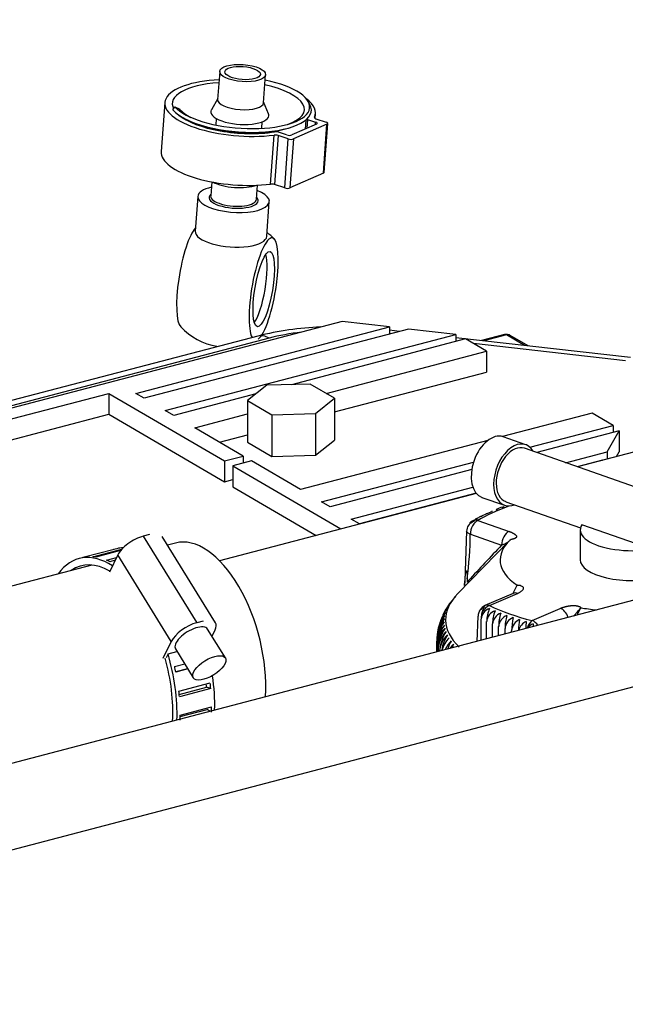
# Model space of a CAD drawing. Units: millimetres. Extents: x 0 to 408, y 0 to 202.
# Drawn here: x 81 to 92, y 129 to 147 of the extents above; entities that cross this region are included whole.
import ezdxf
from ezdxf.lldxf.tags import DXFTag

# ---------------------------------------------------------------- set-up
doc = ezdxf.new("R2010")
doc.units = ezdxf.units.MM
for name, color, linetype in [('13211034_CODO_GO', 7, 'Continuous'), ('13811010_TAPON_R', 7, 'Continuous'), ('13814070', 7, 'Continuous'), ('17611013_TUBO_AG', 7, 'Continuous'), ('17614016_TERMINA', 7, 'Continuous'), ('51086015_ABRAZAD', 7, 'Continuous'), ('54081020_ABRAZAD', 7, 'Continuous'), ('60539041.02', 7, 'Continuous'), ('60539041.54', 7, 'Continuous'), ('M26_TAPA', 7, 'Continuous'), ('Predeterminado', 7, 'Continuous')]:
    doc.layers.add(name, color=color, linetype=linetype)
tags = doc.linetypes.add('HIDDEN2', pattern=[4.7625, 3.175, -1.5875]).pattern_tags.tags
tags[6:7] = [DXFTag(74, 4), DXFTag(75, 0), DXFTag(340, '0'), DXFTag(46, 0.0), DXFTag(50, 0.0), DXFTag(44, 0.0), DXFTag(45, 0.0)]
tags[4:5] = [DXFTag(74, 4), DXFTag(75, 0), DXFTag(340, '0'), DXFTag(46, 0.0), DXFTag(50, 0.0), DXFTag(44, 0.0), DXFTag(45, 0.0)]

# ---------------------------------------------------------------- blocks, each defined once
blk = doc.blocks.new('SE1')
at = {"layer": '13211034_CODO_GO', "color": 7, "linetype": 'HIDDEN2'}
for p, q in [((84.026, 137.169), (83.876, 137.13)), ((82.471, 136.761), (77.601, 135.484))]:
    blk.add_line(p, q, dxfattribs=at)
blk.add_ellipse((84.55, 135.172), major_axis=(0.524, -1.997), ratio=0.512403, start_param=0.999928, end_param=3.141593, dxfattribs=at)
at = {"layer": '13811010_TAPON_R', "color": 7, "linetype": 'HIDDEN2'}
for p, q in [((90.518, 138.992), (90.101, 139.138)), ((93.046, 138.028), (90.494, 138.926)), ((89.706, 138.016), (90.123, 137.869)), ((90.146, 137.935), (91.532, 137.448)), ((89.763, 137.695), (89.655, 137.646)), ((89.868, 137.743), (89.763, 137.695)), ((92.572, 137.151), (91.559, 137.508)), ((89.421, 137.39), (89.39, 136.469)), ((91.527, 137.41), (91.527, 136.856)), ((90.204, 137.201), (89.26, 136.233)), ((89.39, 136.469), (89.384, 136.389)), ((89.384, 136.384), (89.39, 136.461)), ((89.432, 136.503), (89.432, 136.444)), ((90.276, 136.227), (90.356, 136.385)), ((90.278, 136.228), (90.356, 136.385)), ((90.283, 136.235), (89.762, 136.008)), ((89.221, 136.176), (89.143, 136.09)), ((89.01, 135.873), (88.985, 135.826)), ((89.62, 135.342), (89.636, 135.812)), ((89.69, 135.367), (89.69, 135.76)), ((89.793, 135.394), (89.793, 135.713)), ((89.902, 135.423), (89.902, 135.668)), ((88.916, 135.627), (88.911, 135.605)), ((90.015, 135.453), (90.015, 135.624)), ((90.133, 135.484), (90.133, 135.583)), ((90.256, 135.516), (90.256, 135.543)), ((88.867, 135.151), (88.867, 135.351)), ((88.869, 135.152), (88.869, 135.289)), ((88.877, 135.154), (88.877, 135.227)), ((88.893, 135.158), (88.893, 135.165))]:
    blk.add_line(p, q, dxfattribs=at)
at = {"layer": '13811010_TAPON_R', "color": 7, "linetype": 'Continuous'}
for p, q in [((89.631, 137.588), (90.21, 137.384)), ((89.491, 137.334), (90.07, 137.13)), ((89.846, 136.009), (90.367, 136.236)), ((90.638, 135.731), (91.158, 135.957)), ((91.472, 135.835), (91.538, 135.969))]:
    blk.add_line(p, q, dxfattribs=at)
at = {"layer": '13811010_TAPON_R', "color": 7, "linetype": 'HIDDEN2'}
for centre, radius, start, end in [((90.272, 137.215), 0.65, 107.1119, 117.5365), ((89.631, 137.395), 0.21, 121.0552, 130.7199), ((89.795, 137.291), 0.381, 111.513, 121.9162), ((89.507, 135.741), 0.505, 140.4823, 154.3689), ((89.314, 135.894), 0.26, 131.1126, 158.9669), ((89.846, 135.816), 0.21, 113.5343, 179.9589), ((89.579, 135.397), 0.707, 142.6333, 178.729), ((89.378, 135.489), 0.494, 136.9733, 172.7737), ((89.572, 135.46), 0.687, 141.7081, 165.7816), ((89.399, 135.553), 0.495, 137.7062, 159.519), ((89.426, 135.616), 0.496, 138.5129, 154.4473), ((89.583, 135.584), 0.653, 140.0092, 153.3035), ((89.462, 135.679), 0.5, 139.442, 150.1522), ((89.909, 135.744), 0.22, 106.2919, 175.6169), ((90.202, 135.758), 0.512, 169.4372, 179.6652), ((90.361, 135.713), 0.567, 154.7741, 179.9486), ((90.017, 135.696), 0.224, 107.535, 175.6625), ((90.542, 135.668), 0.64, 157.8007, 180.0151), ((90.13, 135.651), 0.229, 108.8327, 175.7403), ((90.755, 135.625), 0.74, 160.8927, 180.0596), ((90.248, 135.607), 0.233, 110.1869, 175.8479), ((91.014, 135.584), 0.881, 164.0429, 180.0835), ((89.595, 135.335), 0.728, 143.6077, 178.7343), ((89.362, 135.362), 0.495, 135.8326, 181.2546), ((89.619, 135.272), 0.751, 144.6303, 178.7476), ((89.366, 135.298), 0.497, 135.4025, 181.0431), ((89.366, 135.426), 0.494, 136.3549, 181.467), ((89.653, 135.21), 0.776, 145.7002, 178.7682), ((89.005, 135.721), 0.0671, 147.9152, 176.6035), ((90.371, 135.566), 0.238, 111.5996, 175.9827), ((91.353, 135.545), 1.097, 167.2432, 180.0894), ((90.498, 135.527), 0.243, 113.0728, 176.142), ((91.849, 135.508), 1.466, 170.4845, 178.3975), ((90.63, 135.49), 0.248, 114.609, 165.8127), ((92.743, 135.473), 2.229, 173.7569, 177.1343), ((89.378, 135.234), 0.501, 135.061, 180.8346), ((89.397, 135.17), 0.504, 134.8049, 180.6308), ((89.695, 135.148), 0.803, 146.8165, 178.7955), ((89.423, 135.107), 0.509, 134.6308, 172.8556), ((89.748, 135.086), 0.833, 147.9781, 171.1242), ((89.811, 135.025), 0.867, 149.184, 169.226), ((89.458, 135.044), 0.514, 134.5357, 164.1976), ((89.499, 134.982), 0.52, 134.5166, 155.771), ((89.968, 134.904), 0.946, 151.7242, 161.1937), ((89.548, 134.921), 0.526, 134.571, 145.2332), ((90.065, 134.845), 0.993, 153.0561, 157.2332)]:
    blk.add_arc(centre, radius, start, end, dxfattribs=at)
at = {"layer": '13811010_TAPON_R', "color": 7, "linetype": 'Continuous'}
blk.add_arc((82.856, 137.384), 6.634, 352.3711, 359.5651, dxfattribs=at)
at = {"layer": '13811010_TAPON_R', "color": 7, "linetype": 'HIDDEN2'}
for centre, major_axis, ratio, start_param, end_param in [((89.904, 138.577), (-0.197, -0.561), 0.615111, 3.141593, 6.283185), ((90.32, 138.431), (-0.197, -0.561), 0.615111, 2.651635, 6.283185), ((90.32, 138.431), (0.174, 0.495), 0.615111, 0, 3.141593), ((90.32, 138.431), (-0.197, -0.561), 0.615111, 0, 0.489957), ((92.507, 137.41), (0.98, 0), 0.391422, 2.884758, 7.035901), ((89.63, 137.386), (0.208, -0.021), 0.919513, 2.124951, 3.232617), ((89.551, 137.378), (0.039, -0.185), 0.436808, 2.84716, 3.76856), ((92.507, 136.856), (2.465, 0), 0.391422, 2.737703, 3.652046), ((92.507, 136.856), (-0.98, 0), 0.391422, 0, 3.141593), ((89.843, 135.824), (-0.196, -0.073), 0.910483, 4.846616, 5.954282), ((89.762, 135.829), (0.03, 0.187), 0.348184, 0.586495, 1.507894), ((92.507, 136.856), (2.465, 0), 0.391422, 4.3085, 4.433843), ((90.681, 135.506), (-0.111, -0.153), 0.809931, 4.027995, 4.723629), ((90.659, 135.537), (0.003, 0.209), 0.035854, 0.865259, 1.163553)]:
    blk.add_ellipse(centre, major_axis=major_axis, ratio=ratio, start_param=start_param, end_param=end_param, dxfattribs=at)
at = {"layer": '13811010_TAPON_R', "color": 7, "linetype": 'Continuous'}
for centre, major_axis, ratio, start_param, end_param in [((92.507, 136.856), (-3.43, 0), 0.391422, -0.828235, -0.576386), ((89.631, 137.395), (-0.07, -0.198), 0.615111, 3.661097, 5.231894), ((89.631, 137.395), (0.108, -0.18), 0.77154, 2.478867, 3.141593), ((90.21, 137.191), (-0.07, -0.198), 0.615112, 3.661098, 5.231894), ((164.678, 29.866), (-53.294, 122.367), 0.684418, 0.283733, 0.293163), ((89.487, 136.444), (-0.0973, 0.0249), 0.349525, 0.01346, 0.230845), ((89.893, 135.852), (-0.31, 0.711), 0.684418, 0.292913, 0.358664), ((89.409, 136.451), (-0.0514, 0.0475), 0.698115, 3.987354, 4.414337), ((92.507, 135.748), (3.476, 0), 0.391422, 2.776624, 3.524398), ((90.367, 136.042), (0.084, -0.193), 0.684419, 2.574877, 3.141593), ((89.846, 135.816), (0.091, 0.189), 0.713822, 0.593073, 1.722657), ((89.846, 135.816), (0.084, -0.193), 0.684418, 2.574878, 3.141593), ((92.507, 136.856), (-3.43, 0), 0.391422, 0.682949, 0.994411), ((91.158, 135.764), (0.084, -0.193), 0.684417, 1.410798, 2.574879), ((90.638, 135.537), (-0.052, -0.204), 0.501513, 3.611083, 4.573712), ((90.638, 135.537), (0.084, -0.193), 0.684418, 1.837255, 2.574878)]:
    blk.add_ellipse(centre, major_axis=major_axis, ratio=ratio, start_param=start_param, end_param=end_param, dxfattribs=at)
at = {"layer": '13811010_TAPON_R', "color": 7, "linetype": 'HIDDEN2'}
for points, degree, knots in [([(90.091, 137.821), (90.091, 137.822), (90.091, 137.822), (90.095, 137.833), (90.099, 137.84), (90.108, 137.848), (90.112, 137.848), (90.118, 137.846)], 3, [0.4927527, 0.4927527, 0.4927527, 0.4927527, 0.5, 0.5, 0.75, 0.75, 1, 1, 1, 1]), ([(89.676, 137.658), (89.679, 137.661), (89.682, 137.663), (89.693, 137.669), (89.701, 137.67), (89.71, 137.669)], 3, [0.6501027, 0.6501027, 0.6501027, 0.6501027, 0.75, 0.75, 1, 1, 1, 1]), ([(89.764, 137.69), (89.764, 137.69), (89.764, 137.69), (89.769, 137.701), (89.775, 137.708), (89.789, 137.716), (89.796, 137.717), (89.804, 137.716)], 3, [0.4988466, 0.4988466, 0.4988466, 0.4988466, 0.5, 0.5, 0.75, 0.75, 1, 1, 1, 1]), ([(89.869, 137.737), (89.873, 137.747), (89.878, 137.754), (89.89, 137.762), (89.897, 137.763), (89.904, 137.761)], 3, [0.510745, 0.510745, 0.510745, 0.510745, 0.75, 0.75, 1, 1, 1, 1]), ([(89.977, 137.78), (89.981, 137.791), (89.986, 137.798), (89.997, 137.806), (90.002, 137.807), (90.008, 137.804)], 3, [0.5018905, 0.5018905, 0.5018905, 0.5018905, 0.75, 0.75, 1, 1, 1, 1]), ([(89.558, 137.56), (89.562, 137.573), (89.566, 137.584), (89.578, 137.604), (89.585, 137.611), (89.602, 137.62), (89.611, 137.622), (89.621, 137.62)], 3, [0.2925073, 0.2925073, 0.2925073, 0.2925073, 0.5, 0.5, 0.75, 0.75, 1, 1, 1, 1]), ([(90.21, 137.384), (90.253, 137.369), (90.285, 137.351), (90.309, 137.338), (90.324, 137.324), (90.337, 137.313), (90.343, 137.304), (90.35, 137.293), (90.347, 137.284), (90.346, 137.279), (90.342, 137.273), (90.338, 137.268), (90.331, 137.263), (90.325, 137.259), (90.318, 137.255), (90.311, 137.251), (90.303, 137.248), (90.289, 137.242), (90.274, 137.239), (90.259, 137.236), (90.24, 137.235)], 2, [0, 0, 0, 0.125, 0.125, 0.25, 0.25, 0.375, 0.375, 0.5, 0.5, 0.5625, 0.5625, 0.625, 0.625, 0.6875, 0.6875, 0.75, 0.75, 0.875, 0.875, 1, 1, 1]), ([(90.07, 137.13), (90.096, 137.142), (90.125, 137.155), (90.153, 137.166), (90.159, 137.169), (90.164, 137.171), (90.168, 137.173), (90.173, 137.176), (90.179, 137.181), (90.187, 137.187), (90.199, 137.197), (90.213, 137.209), (90.226, 137.221), (90.235, 137.23), (90.238, 137.233), (90.24, 137.235)], 3, [0, 0, 0, 0, 0.365445, 0.41408, 0.458182, 0.481041, 0.505805, 0.533534, 0.565314, 0.62478, 0.683007, 0.807165, 0.910046, 0.952805, 1, 1, 1, 1]), ([(89.39, 136.461), (89.392, 136.485), (89.396, 136.528), (89.402, 136.579), (89.407, 136.609), (89.41, 136.627), (89.412, 136.639), (89.415, 136.649), (89.42, 136.657), (89.425, 136.644), (89.427, 136.631), (89.43, 136.606), (89.431, 136.563), (89.432, 136.526), (89.432, 136.503)], 3, [0, 0, 0, 0, 0.210949, 0.373244, 0.453818, 0.490014, 0.534773, 0.574957, 0.600622, 0.623675, 0.656944, 0.703607, 0.815058, 1, 1, 1, 1]), ([(90.367, 136.236), (90.379, 136.242), (90.397, 136.251), (90.419, 136.264), (90.44, 136.277), (90.461, 136.294), (90.473, 136.311), (90.478, 136.323), (90.479, 136.33), (90.477, 136.34), (90.469, 136.351), (90.45, 136.365), (90.421, 136.377), (90.39, 136.383), (90.373, 136.384), (90.364, 136.385), (90.36, 136.385), (90.358, 136.385), (90.357, 136.385), (90.356, 136.385), (90.356, 136.385), (90.356, 136.385), (90.356, 136.385)], 3, [0, 0, 0, 0, 0.125023, 0.187254, 0.249317, 0.36889, 0.498733, 0.530039, 0.561176, 0.623219, 0.686256, 0.749984, 0.875562, 0.937777, 0.968884, 0.984442, 0.99222, 0.99611, 0.998055, 0.999028, 0.999514, 1, 1, 1, 1]), ([(91.158, 135.957), (91.196, 135.974), (91.243, 135.987), (91.277, 135.996), (91.311, 136.002), (91.34, 136.007), (91.363, 136.009), (91.39, 136.012), (91.415, 136.011), (91.427, 136.01), (91.441, 136.009), (91.454, 136.007), (91.467, 136.005), (91.479, 136.002), (91.489, 135.999), (91.499, 135.997), (91.507, 135.994), (91.521, 135.988), (91.528, 135.982), (91.536, 135.976), (91.538, 135.969)], 2, [0, 0, 0, 0.125, 0.125, 0.25, 0.25, 0.375, 0.375, 0.5, 0.5, 0.5625, 0.5625, 0.625, 0.625, 0.6875, 0.6875, 0.75, 0.75, 0.875, 0.875, 1, 1, 1]), ([(91.411, 135.819), (91.413, 135.821), (91.417, 135.824), (91.422, 135.83), (91.428, 135.836), (91.435, 135.843), (91.443, 135.854), (91.454, 135.867), (91.473, 135.889), (91.493, 135.915), (91.513, 135.939), (91.527, 135.957), (91.534, 135.965), (91.538, 135.969)], 3, [0.4363333, 0.4363333, 0.4363333, 0.4363333, 0.4581702, 0.4810259, 0.5057877, 0.5335173, 0.5652998, 0.6247674, 0.6829911, 0.8071507, 0.9100402, 0.9528026, 1, 1, 1, 1])]:
    blk.add_open_spline(points, degree=degree, knots=knots, dxfattribs=at)
at = {"layer": '13811010_TAPON_R', "color": 7, "linetype": 'Continuous'}
blk.add_open_spline([(89.491, 137.334), (89.471, 137.34), (89.454, 137.349), (89.43, 137.368), (89.423, 137.379), (89.421, 137.39)], degree=3, knots=[0, 0, 0, 0, 0.5, 0.5, 1, 1, 1, 1], dxfattribs=at)
at = {"layer": '13814070', "color": 7, "linetype": 'HIDDEN2'}
for p, q in [((90.125, 141.033), (89.698, 140.922)), ((90.565, 140.824), (90.231, 141.019))]:
    blk.add_line(p, q, dxfattribs=at)
at = {"layer": '13814070', "color": 7, "linetype": 'Continuous'}
for p, q in [((90.16, 141.027), (89.741, 140.917)), ((90.494, 140.832), (90.16, 141.027))]:
    blk.add_line(p, q, dxfattribs=at)
at = {"layer": '13814070', "color": 7, "linetype": 'HIDDEN2'}
blk.add_arc((90.16, 140.898), 0.14, 59.7201, 104.703, dxfattribs=at)
at = {"layer": '13814070', "color": 7, "linetype": 'Continuous'}
for major_axis, ratio, start_param, end_param in [((0.036, -0.135), 0.512403, 2.668314, 3.141593), ((-0.071, -0.121), 0.764351, 3.141593, 3.793927)]:
    blk.add_ellipse((90.16, 140.898), major_axis=major_axis, ratio=ratio, start_param=start_param, end_param=end_param, dxfattribs=at)
at = {"layer": '17611013_TUBO_AG', "color": 7, "linetype": 'HIDDEN2'}
for p, q in [((92.772, 138.922), (91.474, 138.581)), ((89.601, 138.09), (84.841, 136.841))]:
    blk.add_line(p, q, dxfattribs=at)
at = {"layer": '17614016_TERMINA', "color": 7, "linetype": 'HIDDEN2'}
for p, q in [((84.844, 145.913), (84.806, 145.394)), ((85.658, 145.333), (85.696, 145.852)), ((84.807, 145.408), (84.689, 145.203)), ((85.747, 145.127), (85.659, 145.347)), ((84.781, 145.04), (84.772, 144.919)), ((85.624, 144.858), (85.632, 144.978)), ((84.696, 143.865), (84.677, 143.604)), ((85.528, 143.542), (85.547, 143.803)), ((84.437, 143.595), (84.391, 142.952)), ((85.717, 142.856), (85.764, 143.499))]:
    blk.add_line(p, q, dxfattribs=at)
for start, end in [(43.2671, 51.8848), (223.2671, 260.4597)]:
    blk.add_arc((84.988, 141.99), 1.19, start, end, dxfattribs=at)
for centre, major_axis, ratio in [((85.27, 145.883), (0.426, -0.031), 0.369371), ((85.27, 145.883), (-0.328, 0.024), 0.369371), ((85.66, 141.877), (0.117, 0.697), 0.230378)]:
    blk.add_ellipse(centre, major_axis=major_axis, ratio=ratio, dxfattribs=at)
for centre, major_axis, ratio, start_param, end_param in [((85.232, 145.363), (0.426, -0.031), 0.369371, 3.141593, 6.283185), ((85.215, 145.13), (0.538, -0.039), 0.369371, 2.964003, 6.283185), ((85.215, 145.13), (0.538, -0.039), 0.369371, 0, 0.17759), ((85.131, 143.962), (0.538, -0.039), 0.369371, 3.856405, 5.568373), ((85.101, 143.547), (-0.663, 0.048), 0.369371, 0, 4.015148), ((85.101, 143.547), (-0.663, 0.048), 0.369371, 5.40963, 6.283185), ((85.101, 143.547), (0.454, -0.033), 0.369371, 2.788945, 6.283185), ((85.102, 143.573), (-0.426, 0.031), 0.369371, 0, 3.141593), ((85.101, 143.547), (0.454, -0.033), 0.369371, 0, 0.352648), ((84.316, 142.103), (-0.16, -0.949), 0.230378, 3.475796, 6.110115), ((85.054, 142.904), (-0.663, 0.048), 0.369371, 0, 3.141593), ((85.66, 141.877), (0.16, 0.949), 0.230378, 0, 2.846289), ((85.66, 141.877), (0.16, 0.949), 0.230378, 3.390917, 6.283185), ((85.525, 141.899), (0.117, 0.697), 0.230378, 3.573068, 5.85171)]:
    blk.add_ellipse(centre, major_axis=major_axis, ratio=ratio, start_param=start_param, end_param=end_param, dxfattribs=at)
at = {"layer": '51086015_ABRAZAD', "color": 7, "linetype": 'HIDDEN2'}
for p, q in [((83.826, 145.335), (83.761, 144.426)), ((86.516, 145.298), (86.486, 145.354)), ((83.978, 145.2), (84.015, 145.259)), ((84.015, 145.259), (84.102, 145.213)), ((84.246, 145.013), (84.289, 144.993)), ((86.443, 145.016), (86.431, 144.845)), ((86.474, 145.024), (86.623, 144.974)), ((86.613, 145.043), (86.619, 145.133)), ((86.628, 145.036), (86.818, 144.973)), ((86.085, 144.736), (85.936, 144.786)), ((86.112, 144.861), (86.157, 144.875)), ((86.638, 144.936), (86.183, 144.735)), ((86.833, 144.935), (86.213, 144.661)), ((86.781, 144.041), (86.847, 144.949)), ((86.115, 144.661), (85.925, 144.725)), ((86.768, 144.027), (86.147, 143.752)), ((86.05, 143.753), (85.86, 143.817))]:
    blk.add_line(p, q, dxfattribs=at)
at = {"layer": '51086015_ABRAZAD', "color": 7, "linetype": 'Continuous'}
for p, q in [((86.474, 145.024), (86.462, 144.859)), ((86.601, 145.063), (86.6, 145.056)), ((86.62, 144.928), (86.623, 144.974)), ((86.768, 144.027), (86.833, 144.935)), ((85.787, 143.823), (85.852, 144.732)), ((85.925, 144.725), (85.86, 143.817)), ((86.05, 143.753), (86.115, 144.661)), ((86.213, 144.661), (86.147, 143.752))]:
    blk.add_line(p, q, dxfattribs=at)
at = {"layer": '51086015_ABRAZAD', "color": 7, "linetype": 'HIDDEN2'}
for centre, major_axis, start_param, end_param in [((85.223, 145.234), (-1.396, 0.101), -1.260858, 2.065185), ((85.223, 145.234), (1.257, -0.091), 1.916532, 3.365724), ((85.23, 145.335), (-1.282, 0.093), 0.353124, 4.373823), ((85.226, 145.284), (-1.187, 0.086), 2.423756, 4.345382), ((85.223, 145.234), (-1.396, 0.101), 3.004387, 3.660904), ((85.226, 145.279), (-1.317, 0.095), 0.353124, 3.373141), ((85.226, 145.284), (-1.187, 0.086), 0.353124, 0.717837), ((85.223, 145.234), (1.257, -0.091), 3.613588, 5.270418), ((85.224, 145.247), (-1.257, 0.091), 0.759357, 2.382236), ((86.516, 145.042), (0.0698, -0.0051), 3.804232, 4.105582), ((86.67, 145.055), (0.0698, -0.0051), 3.004387, 4.105582), ((86.582, 144.955), (-0.0698, 0.0051), 2.534786, 4.105582), ((86.777, 144.954), (-0.0698, 0.0051), 2.534786, 4.105582), ((85.895, 144.767), (0.0698, -0.0051), 0.96399, 2.128825), ((85.884, 144.707), (-0.0698, 0.0051), 4.105582, 5.206778), ((86.127, 144.754), (0.0698, -0.0051), 4.105582, 5.676379), ((86.157, 144.68), (-0.0698, 0.0051), 0.96399, 2.534786), ((85.157, 144.325), (-1.396, 0.101), 0, 2.065185), ((86.711, 144.046), (-0.0698, 0.0051), 2.534786, 3.141593), ((85.818, 143.798), (0.0698, -0.0051), 0.96399, 2.065185), ((86.091, 143.771), (0.0698, -0.0051), 4.105582, 5.676379)]:
    blk.add_ellipse(centre, major_axis=major_axis, ratio=0.369371, start_param=start_param, end_param=end_param, dxfattribs=at)
at = {"layer": '54081020_ABRAZAD', "color": 7, "linetype": 'HIDDEN2'}
for p, q in [((83.543, 137.325), (83.427, 137.295)), ((84.768, 135.688), (83.776, 137.291)), ((82.886, 137.051), (82.304, 136.899)), ((82.492, 136.914), (83.031, 137.056)), ((83.007, 137.029), (82.548, 136.908)), ((82.954, 136.948), (82.799, 136.629)), ((82.935, 137.064), (82.877, 137.049)), ((82.295, 136.896), (82.237, 136.881)), ((82.315, 136.755), (82.289, 136.748)), ((82.748, 136.85), (82.93, 136.898)), ((82.906, 136.849), (82.806, 136.822)), ((84.535, 135.722), (84.419, 135.692)), ((84.95, 135.038), (84.62, 135.572)), ((84.702, 135.439), (84.76, 135.558)), ((83.946, 135.345), (83.791, 135.026)), ((83.886, 135.116), (83.849, 135.041)), ((83.886, 135.116), (84.052, 135.16)), ((84.024, 135.204), (84.355, 134.669)), ((84.009, 134.878), (84.196, 134.927)), ((84.029, 134.788), (84.246, 134.845)), ((84.253, 134.834), (84.031, 134.775)), ((84.087, 134.421), (84.668, 134.574)), ((84.093, 134.361), (84.602, 134.495)), ((84.679, 134.472), (84.097, 134.32)), ((84.679, 134.472), (84.602, 134.495)), ((84.111, 133.978), (84.693, 134.13)), ((84.111, 133.953), (84.613, 134.085)), ((84.668, 134.049), (84.613, 134.085))]:
    blk.add_line(p, q, dxfattribs=at)
at = {"layer": '54081020_ABRAZAD', "color": 7, "linetype": 'Continuous'}
for p, q in [((83.427, 137.295), (84.419, 135.692)), ((83.946, 135.345), (82.954, 136.948))]:
    blk.add_line(p, q, dxfattribs=at)
at = {"layer": '54081020_ABRAZAD', "color": 7, "linetype": 'HIDDEN2'}
for centre, major_axis, ratio, start_param, end_param in [((83.303, 137.039), (-0.357, -0.221), 0.440784, 4.104847, 5.675644), ((82.806, 134.714), (0.569, -2.167), 0.512403, 2.628372, 3.539497), ((83.504, 134.897), (0.569, -2.167), 0.512403, 3.033935, 3.141593), ((82.806, 134.714), (0.533, -2.031), 0.512403, 2.666847, 3.324421), ((82.864, 134.73), (-0.569, 2.167), 0.512403, -0.217485, -0.170566), ((82.864, 134.73), (-0.569, 2.167), 0.512403, -0.426925, -0.380006), ((84.295, 135.436), (0.357, 0.221), 0.440784, 0.963255, 2.534051), ((84.322, 135.388), (0.298, 0.184), 0.440784, 0, 3.141593), ((84.411, 135.467), (-0.357, -0.221), 0.440784, 2.534051, 3.141593), ((82.806, 134.714), (0.569, -2.167), 0.512403, 1.049336, 1.621934), ((82.806, 134.714), (0.533, -2.031), 0.512403, 1.010595, 1.595129), ((82.864, 134.73), (0.569, -2.167), 0.512403, 1.458031, 1.50495), ((83.445, 134.882), (0.533, -2.031), 0.512403, 1.247027, 1.276628), ((83.445, 134.882), (0.569, -2.167), 0.512403, 1.248592, 1.29551), ((83.504, 134.897), (0.569, -2.167), 0.512403, 1.049336, 1.350792), ((82.864, 134.73), (0.569, -2.167), 0.512403, 1.248592, 1.29551), ((83.445, 134.882), (0.569, -2.167), 0.512403, 1.039152, 1.086071), ((82.864, 134.73), (0.569, -2.167), 0.512403, 1.039152, 1.086071)]:
    blk.add_ellipse(centre, major_axis=major_axis, ratio=ratio, start_param=start_param, end_param=end_param, dxfattribs=at)
blk.add_ellipse((84.652, 134.854), major_axis=(-0.298, -0.184), ratio=0.440784, dxfattribs=at)
at = {"layer": '60539041.02', "color": 7, "linetype": 'Continuous'}
blk.add_line((147.105, 148.824), (68.495, 128.197), dxfattribs=at)
at = {"layer": '60539041.54', "color": 7, "linetype": 'HIDDEN2'}
blk.add_line((141.664, 149.005), (72.357, 130.819), dxfattribs=at)
at = {"layer": 'M26_TAPA', "color": 7, "linetype": 'HIDDEN2'}
for p, q in [((87.112, 141.276), (62.53, 134.825)), ((83.291, 139.943), (87.992, 141.177)), ((88.344, 141.137), (83.446, 139.852)), ((87.992, 141.177), (87.112, 141.276)), ((87.992, 141.177), (87.992, 141.045)), ((89.224, 141.038), (88.344, 141.137)), ((85.549, 141.007), (59.849, 134.264)), ((83.836, 139.624), (89.224, 141.038)), ((89.399, 140.952), (86.173, 140.105)), ((88.176, 141.093), (87.992, 141.113)), ((89.224, 141.038), (89.224, 140.906)), ((92.462, 140.611), (89.224, 140.975)), ((89.789, 140.725), (89.399, 140.952)), ((86.815, 139.944), (89.789, 140.725)), ((89.789, 140.725), (89.789, 140.338)), ((86.974, 139.599), (89.789, 140.338)), ((85.717, 140.093), (85.361, 139.81)), ((86.524, 140.115), (85.717, 140.093)), ((86.974, 139.852), (86.524, 140.115)), ((76.506, 138.295), (82.786, 139.942)), ((82.786, 139.942), (82.786, 139.556)), ((82.786, 139.942), (84.93, 138.691)), ((83.446, 139.852), (83.291, 139.943)), ((85.516, 139.933), (83.992, 139.533)), ((86.617, 139.568), (86.974, 139.852)), ((86.974, 139.852), (86.974, 139.079)), ((85.361, 139.81), (85.361, 139.037)), ((85.361, 139.81), (85.811, 139.547)), ((76.963, 138.028), (82.786, 139.556)), ((82.786, 139.556), (84.93, 138.304)), ((83.992, 139.533), (83.836, 139.624)), ((84.382, 139.306), (85.361, 139.562)), ((85.811, 139.547), (86.617, 139.568)), ((85.811, 139.547), (85.811, 138.774)), ((86.617, 139.568), (86.617, 138.795)), ((91.751, 139.579), (90.088, 139.143)), ((92.141, 139.351), (91.751, 139.579)), ((85.278, 138.782), (84.382, 139.306)), ((90.595, 138.946), (92.141, 139.351)), ((92.141, 139.351), (92.141, 139.22)), ((84.839, 139.039), (85.361, 139.176)), ((92.251, 139.248), (90.72, 138.847)), ((92.027, 138.86), (92.251, 139.248)), ((92.251, 139.248), (92.251, 138.862)), ((85.361, 139.037), (85.811, 138.774)), ((89.813, 139.07), (86.344, 138.16)), ((86.617, 138.795), (86.974, 139.079)), ((84.93, 138.691), (85.278, 138.782)), ((85.278, 138.782), (85.278, 138.65)), ((85.811, 138.774), (86.617, 138.795)), ((91.257, 138.658), (92.027, 138.86)), ((92.027, 138.86), (92.027, 138.726)), ((92.199, 138.771), (92.251, 138.862)), ((84.93, 138.691), (84.93, 138.304)), ((85.434, 138.691), (85.085, 138.6)), ((85.085, 138.6), (85.085, 138.213)), ((85.085, 138.6), (87.088, 137.43)), ((86.344, 138.16), (85.434, 138.691)), ((86.733, 137.933), (89.549, 138.671)), ((91.938, 138.704), (91.472, 138.582)), ((91.937, 138.703), (91.938, 138.704)), ((91.938, 138.704), (91.938, 138.703)), ((89.516, 138.531), (86.889, 137.842)), ((84.93, 138.304), (85.085, 138.345)), ((85.085, 138.213), (86.632, 137.31)), ((87.279, 137.614), (89.537, 138.206)), ((89.6, 138.091), (87.435, 137.523)), ((86.889, 137.842), (86.733, 137.933)), ((87.435, 137.523), (87.279, 137.614))]:
    blk.add_line(p, q, dxfattribs=at)
at = {"layer": 'M26_TAPA', "color": 7, "linetype": 'Continuous'}
for p, q in [((85.762, 140.968), (62.278, 134.805)), ((92.368, 140.549), (89.546, 140.866))]:
    blk.add_line(p, q, dxfattribs=at)
at = {"layer": 'M26_TAPA', "color": 7, "linetype": 'HIDDEN2'}
blk.add_arc((87.015, 135.036), 6.148, 92.7974, 103.7972, dxfattribs=at)
at = {"layer": 'M26_TAPA', "color": 7, "linetype": 'Continuous'}
for centre, major_axis, ratio, start_param, end_param in [((85.762, 140.195), (0.213, -0.812), 0.512403, 2.668314, 3.141593), ((87.009, 140.239), (2.24, 0), 0.391422, -4.419619, -4.121822)]:
    blk.add_ellipse(centre, major_axis=major_axis, ratio=ratio, start_param=start_param, end_param=end_param, dxfattribs=at)

msp = doc.modelspace()

# ---------------------------------------------------------------- block references
at = {"layer": 'Predeterminado'}
msp.add_blockref('SE1', (0, 0), dxfattribs=at)

doc.saveas('drawing.dxf')
